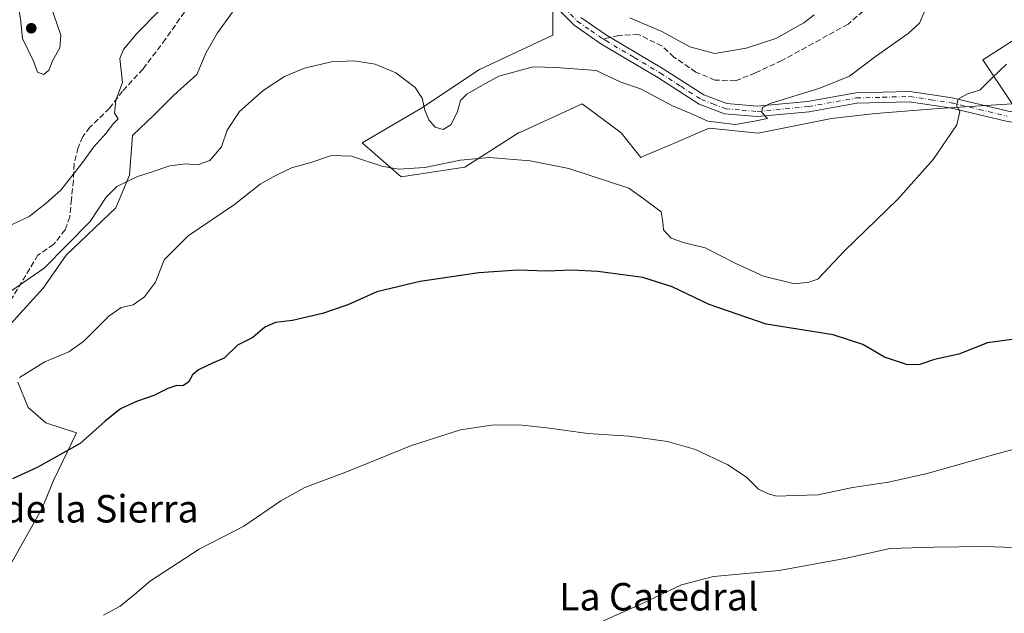
# Model space of a CAD drawing. Units: metres. Extents: x 607700 to 611168, y 4713074 to 4715441.
# Drawn here: x 608052 to 608338, y 4714459 to 4714631 of the extents above; entities that cross this region are included whole.
import ezdxf
from ezdxf.enums import TextEntityAlignment as Align

# ---------------------------------------------------------------- set-up
doc = ezdxf.new("R2010")
doc.units = ezdxf.units.M
doc.header["$MEASUREMENT"] = 0
doc.linetypes.add('DGN Style 3', pattern=[2.307223458686699, 1.648016756204785, -0.6592067024819142])
doc.linetypes.add('DGN Style 4', pattern=[2.6384748266838614, 1.318413404963828, -0.6592067024819142, 0.001648016756204785, -0.6592067024819142])
for name, color, linetype, lineweight in [('Cultivos herbáceos CxS', 92, 'Continuous', 0), ('Curva de nivel maestra', 30, 'Continuous', 30), ('Curva de nivel normal', 30, 'Continuous', 0), ('Matorral CxS', 135, 'Continuous', 0), ('Núcleo urbano CxS', 7, 'Continuous', 0), ('Pista no pavimentada Cxs', 111, 'Continuous', 0), ('Pista no pavimentada eje', 91, 'DGN Style 4', 0), ('Punto de cota en terreno', 7, 'Continuous', 0), ('Senda', 7, 'DGN Style 3', 0), ('Senda no paivmentada conexión', 7, 'DGN Style 3', 0), ('Texto cartográfico', 7, 'Continuous', 0)]:
    doc.layers.add(name, color=color, linetype=linetype, lineweight=lineweight)
doc.styles.add('Style-Arial', font='txt')

# ---------------------------------------------------------------- blocks, each defined once
blk = doc.blocks.new('*U19')
at = {"layer": 'Cultivos herbáceos CxS', "color": 92, "linetype": 'Continuous', "lineweight": 0}
for points in [[(608043.4286000002, 4714463.099300001, 546.1692999999941), (608058.1738999998, 4714489.260399999, 548.5201999999991), (608061.5034999996, 4714497.3466, 549.3116000000009), (608068.1146999998, 4714511.138699999, 550.9787000000069), (608059.2357000001, 4714514.099500001, 552.5850999999967), (608054.0565, 4714518.541099999, 553.7958000000071), (608051.0982999997, 4714525.942500001, 555.2967000000062)], [(608042.9600000001, 4714536.307700001, 556.9137000000047), (608058.4971000003, 4714553.332900001, 559.4429999999993), (608065.1552999998, 4714562.955900001, 560.2936999999947), (608079.5579000004, 4714576.733700001, 559.3592000000062), (608083.5875000004, 4714586.2347, 561.4066000000021), (608084.4237000003, 4714597.750700001, 563.7621000000072), (608090.7696000002, 4714603.795800001, 563.2378000000026), (608096.4733999996, 4714609.499700001, 563.1619000000064), (608103.1838999996, 4714615.539100001, 562.5286999999954), (608105.8680999996, 4714621.914000001, 562.9336000000039), (608109.2232999997, 4714627.617900001, 563.1276999999973), (608113.5851999996, 4714633.657299999, 563.361699999994)], [(608206.7379000002, 4714641.1743, 563.323900000003), (608206.7379000002, 4714626.947899999, 562.3803000000044), (608185.4106999999, 4714616.9911, 561.1698999999935), (608168.3497000001, 4714605.6107, 560.0454000000027), (608151.2884999998, 4714595.653100001, 557.2734999999957), (608162.6623000001, 4714585.695499999, 555.2062000000005), (608181.1464999998, 4714588.5405, 555.2862000000023), (608196.7845000001, 4714598.497500001, 556.7317999999941), (608197.1766999997, 4714598.678500001, 556.7532000000066), (608215.2681, 4714607.033500001, 558.2712000000029), (608226.6410999997, 4714598.497300001, 557.2911000000023), (608232.3289000001, 4714591.385299999, 556.4747000000061), (608233.1627000002, 4714591.742699999, 556.5515000000014), (608241.1815, 4714595.181100001, 557.7569999999978), (608252.2330999998, 4714599.9199, 559.8785999999964), (608266.4515000005, 4714598.4967, 559.5495999999986), (608287.7778000003, 4714602.764699999, 558.7225999999937), (608300.574, 4714604.187100001, 557.3861999999936), (608319.0565, 4714605.608700001, 555.7462999999989), (608340.3831000002, 4714607.031099999, 554.4499999999971), (608331.8529000003, 4714619.8347, 556.0181000000011), (608347.4924999997, 4714629.7915, 554.9538999999932), (608363.1319000004, 4714641.172499999, 553.0124999999971)]]:
    blk.add_polyline3d(points, dxfattribs=at)
blk = doc.blocks.new('5PATER')
at = {"layer": 'Núcleo urbano CxS', "linetype": 'Continuous', "lineweight": 0}
h = blk.add_hatch(color=51, dxfattribs=at)
edge = h.paths.add_edge_path()
edge.add_ellipse((0, 0), major_axis=(-0.1095731443231308, -0.1110710700762829), ratio=0.9994222409660322, start_angle=0, end_angle=360)

msp = doc.modelspace()

# ---------------------------------------------------------------- linework, layer by layer
at = {"layer": 'Cultivos herbáceos CxS', "color": 92, "linetype": 'Continuous', "lineweight": 0}
for points in [[(608206.7379000002, 4714641.1743, 563.323900000003), (608206.7379000002, 4714626.947899999, 562.3803000000044), (608185.4106999999, 4714616.9911, 561.1698999999935), (608168.3497000001, 4714605.6107, 560.0454000000027), (608151.2884999998, 4714595.653100001, 557.2734999999957), (608162.6623000001, 4714585.695499999, 555.2062000000005), (608181.1464999998, 4714588.5405, 555.2862000000023), (608196.7845000001, 4714598.497500001, 556.7317999999941), (608197.1766999997, 4714598.678500001, 556.7532000000066), (608215.2681, 4714607.033500001, 558.2712000000029), (608226.6410999997, 4714598.497300001, 557.2911000000023), (608232.3289000001, 4714591.385299999, 556.4747000000061), (608233.1627000002, 4714591.742699999, 556.5515000000014), (608241.1815, 4714595.181100001, 557.7569999999978), (608252.2330999998, 4714599.9199, 559.8785999999964), (608266.4515000005, 4714598.4967, 559.5495999999986), (608287.7778000003, 4714602.764699999, 558.7225999999937), (608300.574, 4714604.187100001, 557.3861999999936), (608319.0565, 4714605.608700001, 555.7462999999989), (608340.3831000002, 4714607.031099999, 554.4499999999971), (608331.8529000003, 4714619.8347, 556.0181000000011), (608347.4924999997, 4714629.7915, 554.9538999999932), (608363.1319000004, 4714641.172499999, 553.0124999999971)], [(608042.9600000001, 4714536.307700001, 556.9137000000047), (608058.4971000003, 4714553.332900001, 559.4429999999993), (608065.1552999998, 4714562.955900001, 560.2936999999947), (608079.5579000004, 4714576.733700001, 559.3592000000062), (608083.5875000004, 4714586.2347, 561.4066000000021), (608084.4237000003, 4714597.750700001, 563.7621000000072), (608090.7696000002, 4714603.795800001, 563.2378000000026), (608096.4733999996, 4714609.499700001, 563.1619000000064), (608103.1838999996, 4714615.539100001, 562.5286999999954), (608105.8680999996, 4714621.914000001, 562.9336000000039), (608109.2232999997, 4714627.617900001, 563.1276999999973), (608113.5851999996, 4714633.657299999, 563.361699999994)], [(608043.4286000002, 4714463.099300001, 546.1692999999941), (608058.1738999998, 4714489.260399999, 548.5201999999991), (608061.5034999996, 4714497.3466, 549.3116000000009), (608068.1146999998, 4714511.138699999, 550.9787000000069), (608059.2357000001, 4714514.099500001, 552.5850999999967), (608054.0565, 4714518.541099999, 553.7958000000071), (608051.0982999997, 4714525.942500001, 555.2967000000062)]]:
    msp.add_polyline3d(points, dxfattribs=at)
at = {"layer": 'Curva de nivel maestra', "color": 30, "linetype": 'Continuous', "lineweight": 30, "elevation": 550, "flags": 128}
msp.add_lwpolyline([(608342.5199999996, 4714538.6801), (608333.1799999997, 4714537.360099999), (608324.8899999997, 4714534.090100001), (608317.7300000006, 4714532.5001), (608313.4800000006, 4714531.090100001), (608309.9400000004, 4714530.960100001), (608303.1900000004, 4714533.2601), (608296.9500000002, 4714536.940099999), (608288.25, 4714539.6801), (608268.8499999996, 4714542.8201), (608252.2400000002, 4714548.5101), (608241.4600000001, 4714553.7401), (608232.9400000004, 4714556.380100001), (608219.8700000001, 4714558.1601), (608212.3600000005, 4714558.5801), (608204.8499999996, 4714558.3101), (608196.5199999996, 4714558.5101), (608185.1799999997, 4714557.7401), (608168.1799999997, 4714555.270099999), (608155.5199999996, 4714552.210100001), (608147.1100000005, 4714548.4901), (608139.75, 4714545.960100001), (608131, 4714543.940099999), (608126.0999999996, 4714543.340100001), (608122.9600000001, 4714541.970100001), (608119.4800000006, 4714538.950099999), (608115, 4714536.700099999), (608111.1100000005, 4714532.960100001), (608107.8899999997, 4714531.5601), (608103.6299999999, 4714529.530099999), (608101.9400000004, 4714528.100099999), (608100.7400000002, 4714525.920100001), (608099.0700000003, 4714524.870100001), (608097.3499999996, 4714524.920100001), (608094.7699999996, 4714524.140100001), (608090.6600000003, 4714522.100099999), (608085.5899999999, 4714520.350099999), (608080.9500000002, 4714518.1801), (608076.5199999996, 4714514.600099999), (608069.1799999997, 4714508.0601), (608056.7000000002, 4714501.050100001), (608049.5899999999, 4714497.790100001)], dxfattribs=at)
at = {"layer": 'Curva de nivel normal', "color": 30, "linetype": 'Continuous', "lineweight": 0, "flags": 128}
for points, elevation in [([(608054.0599999996, 4714639.1501), (608051.5999999996, 4714638.880100001), (608051.0599999996, 4714636.1501), (608051.8899999997, 4714631.7501), (608052.4100000003, 4714626.030099999), (608055.6799999997, 4714619.380100001), (608056.8099999996, 4714616.2401), (608058.6600000003, 4714615.5001), (608060.0800000001, 4714616.7601), (608061.2300000006, 4714619.6801), (608063.3600000005, 4714623.270099999), (608063.6500000004, 4714626.950099999), (608060.5300000003, 4714636.030099999), (608058.5899999999, 4714638.030099999), (608057.3499999996, 4714638.940099999), (608055.8799999999, 4714638.460100001), (608054.0599999996, 4714639.1501)], 570), ([(608092.3200000003, 4714634.200099999), (608085.6100000005, 4714627.420100001), (608081.8200000003, 4714622.800100001), (608080.8099999996, 4714620.1601), (608081.5800000001, 4714613.190099999), (608079.6500000004, 4714608.0701), (608079.2000000002, 4714604.3201), (608080.2800000003, 4714602.5801), (608078.9100000003, 4714601.270099999), (608076.6600000003, 4714598.3301), (608073.2199999997, 4714594.460100001), (608069.6600000003, 4714589.470100001), (608063.5899999999, 4714581.8301), (608059.3600000005, 4714578.0601), (608054.3700000001, 4714574.1501), (608047.8300000001, 4714571.120100001)], 565), ([(608045.1500000004, 4714549.8101), (608058.7400000002, 4714559.130100001), (608072.1200000001, 4714572.720100001), (608076.8399999999, 4714579.8101), (608079.8799999999, 4714582.870100001), (608085.9000000004, 4714585.860099999), (608089.8600000005, 4714587.130100001), (608095.3200000003, 4714588.9301), (608099.9400000004, 4714589.550100001), (608103.4000000004, 4714589.2501), (608106.9299999997, 4714590.5101), (608110.3099999996, 4714594.4901), (608111.9900000002, 4714599.290100001), (608115.5700000003, 4714604.7301), (608122.5, 4714610.850099999), (608128.6699999999, 4714614.9101), (608134.4500000002, 4714617.370100001), (608142.3300000001, 4714619.2401), (608148.9000000004, 4714619.5601), (608155.04, 4714618.5601), (608161.0300000003, 4714616.0601), (608166.7000000002, 4714611.7601), (608168.7300000006, 4714608.6801), (608169.4800000006, 4714605.170100001), (608170.6799999997, 4714602.290100001), (608172.5199999996, 4714600.2401), (608174.8300000001, 4714599.4801), (608177.0999999996, 4714600.9001), (608178.9299999997, 4714604.460100001), (608179.9000000004, 4714607.970100001), (608181.6799999997, 4714609.840100001), (608186.2300000006, 4714612.4001), (608191.04, 4714615.030099999), (608201.04, 4714617.770099999), (608207.7599999999, 4714617.590100001), (608219.3200000003, 4714616.710100001), (608226.5099999999, 4714613.3201), (608232.2599999999, 4714611.350099999), (608241.54, 4714606.420100001), (608246.8600000005, 4714604.170100001), (608251.8499999996, 4714601.970100001), (608259.79, 4714600.940099999), (608264.9400000004, 4714601.870100001), (608269.1799999997, 4714602.7301), (608267.5899999999, 4714604.460100001), (608267.7400000002, 4714605.970100001), (608269.9900000002, 4714607.0701), (608284.4600000001, 4714611.5601), (608293, 4714615.0701), (608300.6100000005, 4714620.790100001), (608310.0700000003, 4714627.460100001), (608313.4199999999, 4714630.460100001), (608314.75, 4714633.6801)], 560), ([(608229.1699999999, 4714632.0701), (608238.4299999997, 4714628.090100001), (608246.6100000005, 4714623.5701), (608253.8799999999, 4714621.6601), (608262.9400000004, 4714623.1601), (608271.6500000004, 4714626.050100001), (608279.7400000002, 4714630.5801), (608282.7800000003, 4714632.9301)], 565), ([(608051.54, 4714527.280099999), (608058.9600000001, 4714531.850099999), (608065.9100000003, 4714534.800100001), (608070.2999999998, 4714537.920100001), (608077.54, 4714545.1801), (608081.1799999997, 4714547.6801), (608084.6799999997, 4714548.4901), (608087.9600000001, 4714550.7401), (608091.1699999999, 4714555.020099999), (608093.6399999997, 4714561.5601), (608100.6900000004, 4714568.520099999), (608114.0999999996, 4714577.670100001), (608121.5800000001, 4714583.600099999), (608125.4000000004, 4714585.720100001), (608130.7100000001, 4714588.3201), (608136.2999999998, 4714589.940099999), (608142.3799999999, 4714591.9101), (608148.1299999999, 4714591.720100001), (608156.9600000001, 4714588.8201), (608161.7999999998, 4714587.9801), (608169.5199999996, 4714588.4801), (608179.8499999996, 4714590.540100001), (608188.1799999997, 4714591.340100001), (608200.1799999997, 4714590.360099999), (608211.4199999999, 4714588.170100001), (608228.8600000005, 4714582.470100001), (608232.9400000004, 4714579.550100001), (608238.2599999999, 4714575.5801), (608238.7599999999, 4714572.600099999), (608238.9800000006, 4714570.3201), (608241.1299999999, 4714567.860099999), (608245.0300000003, 4714566.5001), (608251.0899999999, 4714565.040100001), (608260.1399999997, 4714560.4101), (608268, 4714556.840100001), (608277.0199999996, 4714554.550100001), (608281.2100000001, 4714555.0601), (608283.8499999996, 4714555.960100001), (608291.5199999996, 4714564.130100001), (608307.0300000003, 4714579.130100001), (608317.3899999997, 4714590.790100001), (608324.2800000003, 4714600.880100001), (608325.1500000004, 4714604.790100001), (608324.1500000004, 4714606.540100001), (608324.7000000002, 4714608.390100001), (608327.2000000002, 4714609.850099999), (608331.0999999996, 4714611.0601), (608334.4400000004, 4714614.460100001), (608338.7199999997, 4714618.5601)], 555), ([(608347.7000000002, 4714508.3101), (608335.2400000002, 4714504.850099999), (608315.6799999997, 4714499.340100001), (608304.3600000005, 4714496.8301), (608293.9199999999, 4714495.2501), (608283.9000000004, 4714493.170100001), (608277.3600000005, 4714492.9801), (608271.79, 4714492.7301), (608269.4500000002, 4714493.390100001), (608266.5899999999, 4714494.790100001), (608263.0899999999, 4714498.2501), (608257.6699999999, 4714501.870100001), (608248.2100000001, 4714506.3201), (608240.0800000001, 4714508.690099999), (608228.9400000004, 4714510.2401), (608216.9199999999, 4714510.950099999), (608205.7300000006, 4714512.5601), (608196.9000000004, 4714513.4901), (608188.8700000001, 4714513.460100001), (608179.9199999999, 4714512.050100001), (608165.6399999997, 4714507.530099999), (608147.0199999996, 4714499.950099999), (608134.5899999999, 4714495.220100001), (608127.5899999999, 4714491.4101), (608116.8499999996, 4714484.030099999), (608103.8499999996, 4714477.2601), (608089.6600000003, 4714468.130100001), (608085.0700000003, 4714464.130100001), (608080.8899999997, 4714460.700099999), (608076.0199999996, 4714458.0801)], 545), ([(608355.3600000005, 4714477.280099999), (608332.1100000005, 4714478.050100001), (608317.6399999997, 4714477.920100001), (608304.9000000004, 4714477.5101), (608291.6500000004, 4714474.610099999), (608272.5599999996, 4714471.0801), (608253.5199999996, 4714469.300100001), (608244.1799999997, 4714466.9001), (608232.5199999996, 4714461.390100001), (608212.5199999996, 4714452.4101)], 540)]:
    msp.add_lwpolyline(points, dxfattribs=dict(at, elevation=elevation))
at = {"layer": 'Matorral CxS', "color": 135, "linetype": 'Continuous', "lineweight": 0}
for points in [[(608363.1319000004, 4714641.172499999, 553.0124999999971), (608347.4924999997, 4714629.7915, 554.9538999999932), (608331.8529000003, 4714619.8347, 556.0181000000011), (608340.3831000002, 4714607.031099999, 554.4499999999971), (608319.0565, 4714605.608700001, 555.7462999999989), (608300.574, 4714604.187100001, 557.3861999999936), (608287.7778000003, 4714602.764699999, 558.7225999999937), (608266.4515000005, 4714598.4967, 559.5495999999986), (608252.2330999998, 4714599.9199, 559.8785999999964), (608241.1815, 4714595.181100001, 557.7569999999978), (608233.1627000002, 4714591.742699999, 556.5515000000014), (608232.3289000001, 4714591.385299999, 556.4747000000061), (608226.6410999997, 4714598.497300001, 557.2911000000023), (608215.2681, 4714607.033500001, 558.2712000000029), (608197.1766999997, 4714598.678500001, 556.7532000000066), (608196.7845000001, 4714598.497500001, 556.7317999999941), (608181.1464999998, 4714588.5405, 555.2862000000023), (608162.6623000001, 4714585.695499999, 555.2062000000005), (608151.2884999998, 4714595.653100001, 557.2734999999957), (608168.3497000001, 4714605.6107, 560.0454000000027), (608185.4106999999, 4714616.9911, 561.1698999999935), (608206.7379000002, 4714626.947899999, 562.3803000000044), (608206.7379000002, 4714641.1743, 563.323900000003)], [(608206.7379000002, 4714641.1743, 563.323900000003), (608206.7379000002, 4714626.947899999, 562.3803000000044), (608185.4106999999, 4714616.9911, 561.1698999999935), (608168.3497000001, 4714605.6107, 560.0454000000027), (608151.2884999998, 4714595.653100001, 557.2734999999957), (608162.6623000001, 4714585.695499999, 555.2062000000005), (608181.1464999998, 4714588.5405, 555.2862000000023), (608196.7845000001, 4714598.497500001, 556.7317999999941), (608197.1766999997, 4714598.678500001, 556.7532000000066), (608215.2681, 4714607.033500001, 558.2712000000029), (608226.6410999997, 4714598.497300001, 557.2911000000023), (608232.3289000001, 4714591.385299999, 556.4747000000061), (608233.1627000002, 4714591.742699999, 556.5515000000014), (608241.1815, 4714595.181100001, 557.7569999999978), (608252.2330999998, 4714599.9199, 559.8785999999964), (608266.4515000005, 4714598.4967, 559.5495999999986), (608287.7778000003, 4714602.764699999, 558.7225999999937), (608300.574, 4714604.187100001, 557.3861999999936), (608319.0565, 4714605.608700001, 555.7462999999989), (608340.3831000002, 4714607.031099999, 554.4499999999971), (608331.8529000003, 4714619.8347, 556.0181000000011), (608347.4924999997, 4714629.7915, 554.9538999999932), (608363.1319000004, 4714641.172499999, 553.0124999999971)], [(608113.5851999996, 4714633.657299999, 563.361699999994), (608109.2232999997, 4714627.617900001, 563.1276999999973), (608105.8680999996, 4714621.914000001, 562.9336000000039), (608103.1838999996, 4714615.539100001, 562.5286999999954), (608096.4733999996, 4714609.499700001, 563.1619000000064), (608090.7696000002, 4714603.795800001, 563.2378000000026), (608084.4237000003, 4714597.750700001, 563.7621000000072), (608083.5875000004, 4714586.2347, 561.4066000000021), (608079.5579000004, 4714576.733700001, 559.3592000000062), (608065.1552999998, 4714562.955900001, 560.2936999999947), (608058.4971000003, 4714553.332900001, 559.4429999999993), (608042.9600000001, 4714536.307700001, 556.9137000000047)], [(608042.9600000001, 4714536.307700001, 556.9137000000047), (608058.4971000003, 4714553.332900001, 559.4429999999993), (608065.1552999998, 4714562.955900001, 560.2936999999947), (608079.5579000004, 4714576.733700001, 559.3592000000062), (608083.5875000004, 4714586.2347, 561.4066000000021), (608084.4237000003, 4714597.750700001, 563.7621000000072), (608090.7696000002, 4714603.795800001, 563.2378000000026), (608096.4733999996, 4714609.499700001, 563.1619000000064), (608103.1838999996, 4714615.539100001, 562.5286999999954), (608105.8680999996, 4714621.914000001, 562.9336000000039), (608109.2232999997, 4714627.617900001, 563.1276999999973), (608113.5851999996, 4714633.657299999, 563.361699999994)], [(608051.0982999997, 4714525.942500001, 555.2967000000062), (608054.0565, 4714518.541099999, 553.7958000000071), (608059.2357000001, 4714514.099500001, 552.5850999999967), (608068.1146999998, 4714511.138699999, 550.9787000000069), (608061.5034999996, 4714497.3466, 549.3116000000009), (608058.1738999998, 4714489.260399999, 548.5201999999991), (608043.4286000002, 4714463.099300001, 546.1692999999941)], [(608043.4286000002, 4714463.099300001, 546.1692999999941), (608058.1738999998, 4714489.260399999, 548.5201999999991), (608061.5034999996, 4714497.3466, 549.3116000000009), (608068.1146999998, 4714511.138699999, 550.9787000000069), (608059.2357000001, 4714514.099500001, 552.5850999999967), (608054.0565, 4714518.541099999, 553.7958000000071), (608051.0982999997, 4714525.942500001, 555.2967000000062)]]:
    msp.add_polyline3d(points, dxfattribs=at)
at = {"layer": 'Pista no pavimentada Cxs', "color": 111, "linetype": 'Continuous', "lineweight": 0}
for points in [[(608338.6001000004, 4714601.940099999, 553.9713999999949), (608322.3400999998, 4714605.8101, 555.4421000000002), (608310.4301000005, 4714607.620100001, 556.4352000000072), (608295.2100999998, 4714607.190099999, 557.7902999999933), (608281.2701000003, 4714604.700099999, 559.0960999999952), (608266.2100999998, 4714603.2601, 560.161500000002), (608256.6901000004, 4714604.090100001, 560.8222999999998), (608249.2801000001, 4714606.880100001, 561.2198000000062), (608237.2701000003, 4714614.6501, 561.6359999999986), (608220.7301000003, 4714624.4901, 562.0359999999928), (608212.9301000005, 4714629.850099999, 562.8254000000015), (608205.0000999998, 4714638.030099999, 562.9489999999934)], [(608459.0689000003, 4714556.4979, 549.9104999999981), (608456.4401000004, 4714563.950099999, 550.0204999999987), (608455.5800999999, 4714565.4301, 550.0427999999956), (608453.5301000001, 4714566.1501, 550.0127000000066), (608409.6101000002, 4714583.4301, 550.391499999998), (608390.2901, 4714590.600099999, 550.9774000000034), (608373.0401, 4714595.920100001, 551.7339000000065), (608356.8901000004, 4714599.0701, 552.7210999999952), (608338.6001000004, 4714601.940099999, 553.9713999999949), (608322.3400999998, 4714605.8101, 555.4421000000002), (608310.4301000005, 4714607.620100001, 556.4352000000072), (608295.2100999998, 4714607.190099999, 557.7902999999933), (608281.2701000003, 4714604.700099999, 559.0960999999952), (608266.2100999998, 4714603.2601, 560.161500000002), (608256.6901000004, 4714604.090100001, 560.8222999999998), (608249.2801000001, 4714606.880100001, 561.2198000000062), (608237.2701000003, 4714614.6501, 561.6359999999986), (608220.7301000003, 4714624.4901, 562.0359999999928), (608212.9301000005, 4714629.850099999, 562.8254000000015), (608205.0000999998, 4714638.030099999, 562.9489999999934)], [(608214.8800999997, 4714632.1601, 562.9193999999989), (608222.3501000004, 4714627.020099999, 562.5699000000022), (608223.5000999998, 4714626.340100001, 562.574099999998), (608238.8601000002, 4714617.210100001, 562.2066000000051), (608250.6401000004, 4714609.5801, 561.8442000000068), (608257.3601000002, 4714607.040100001, 561.2311000000045), (608266.2001, 4714606.280099999, 560.8169000000053), (608280.8701, 4714607.6801, 559.2930000000051), (608294.9001000002, 4714610.190099999, 558.3015000000014), (608310.6201, 4714610.630100001, 556.8101000000024), (608322.9200999998, 4714608.770099999, 555.7887999999948), (608339.1901000004, 4714604.890100001, 554.1633000000002)], [(608214.8800999997, 4714632.1601, 562.9193999999989), (608222.3501000004, 4714627.020099999, 562.5699000000022), (608223.5000999998, 4714626.340100001, 562.574099999998), (608238.8601000002, 4714617.210100001, 562.2066000000051), (608250.6401000004, 4714609.5801, 561.8442000000068), (608257.3601000002, 4714607.040100001, 561.2311000000045), (608266.2001, 4714606.280099999, 560.8169000000053), (608280.8701, 4714607.6801, 559.2930000000051), (608294.9001000002, 4714610.190099999, 558.3015000000014), (608310.6201, 4714610.630100001, 556.8101000000024), (608322.9200999998, 4714608.770099999, 555.7887999999948), (608339.1901000004, 4714604.890100001, 554.1633000000002), (608348.9301000005, 4714603.360099999, 553.4597999999969), (608357.4101, 4714602.030099999, 552.9008000000031), (608373.7701000003, 4714598.840100001, 551.7709999999934), (608391.2600999996, 4714593.450099999, 550.9315999999963), (608410.6801000005, 4714586.2301, 550.2495999999956), (608454.5701000001, 4714568.970100001, 549.9281999999948), (608457.2401000002, 4714568.030099999, 550.0776999999945), (608462.0800999999, 4714566.670100001, 550.0945000000065), (608472.3003000002, 4714566.9595, 550.1015000000043)]]:
    msp.add_polyline3d(points, dxfattribs=at)
at = {"layer": 'Pista no pavimentada eje', "color": 91, "linetype": 'DGN Style 4', "lineweight": 0}
for points in [[(608122.5796999997, 4714661.7269, 564.431899999996), (608123.0751, 4714662.0551, 564.4131000000052), (608129.8450999996, 4714667.8101, 564.1775000000052), (608133.5651000004, 4714670.5601, 564.015400000004), (608137.4650999998, 4714673.440099999, 563.8527000000031), (608146.0850999998, 4714677.175100001, 563.4839999999967), (608154.2701000003, 4714677.8751, 563.2731000000058), (608155.4151, 4714677.970100001, 563.2403000000049), (608164.5950999996, 4714677.255100001, 563.0941000000021), (608169.2100999998, 4714675.4901, 563.0663999999961), (608173.4801000003, 4714673.860099999, 563.1012999999948), (608177.1300999997, 4714671.540100001, 563.2312999999995), (608181.0651000004, 4714669.0351, 563.2716999999975), (608189.7050999999, 4714659.825099999, 563.716499999995), (608198.9001000002, 4714648.7401, 563.4054999999935), (608206.1451000003, 4714639.005100001, 563.0920999999944), (608209.9401000004, 4714635.095100001, 563.0372999999963), (608213.9051000001, 4714631.005100001, 562.8227999999945), (608217.8051000005, 4714628.325099999, 562.5173000000068), (608221.3695, 4714625.872300001, 562.3059999999969)], [(608221.3695, 4714625.872300001, 562.3059999999969), (608222.1151000002, 4714625.415100001, 562.256899999993), (608230.3850999996, 4714620.495100001, 562.0019999999931), (608238.0651000004, 4714615.9301, 561.9152999999933), (608243.9550999999, 4714612.1151, 561.8105000000069), (608249.9600999998, 4714608.2301, 561.4692000000068), (608253.3201000001, 4714606.960100001, 561.2255000000005), (608257.0251000002, 4714605.565099999, 561.0197999999946), (608261.7851, 4714605.1501, 560.8221999999951), (608266.2050999999, 4714604.770099999, 560.4891000000061), (608281.0701000001, 4714606.190099999, 559.1652000000031), (608295.0551000005, 4714608.690099999, 558.0136000000057), (608302.6651, 4714608.905099999, 557.3907000000036), (608310.5251000002, 4714609.1251, 556.6226000000024), (608316.6750999996, 4714608.1951, 555.9128000000055), (608322.6300999997, 4714607.290100001, 555.4406000000017), (608330.7651000004, 4714605.350099999, 554.7884999999952), (608338.8951000003, 4714603.415100001, 554.0457000000024)]]:
    msp.add_polyline3d(points, dxfattribs=at)
at = {"layer": 'Senda', "color": 7, "linetype": 'DGN Style 3', "lineweight": 0}
for points in [[(608333.1801000005, 4714663.6801, 556.7075000000041), (608324.2401000002, 4714655.0101, 558.0632000000041), (608305.8201000001, 4714641.4801, 561.1837999999989), (608292.6501000002, 4714630.220100001, 562.088499999998), (608273.4101, 4714619.600099999, 563.0694999999978), (608265.7100999998, 4714615.9901, 563.3849000000046), (608259.8701, 4714613.670100001, 563.4205999999976), (608253.9001000002, 4714613.920100001, 563.3788000000059), (608248.3901000004, 4714616.210100001, 563.3996000000043), (608241.9700999996, 4714620.620100001, 563.5767000000051), (608238.5201000003, 4714623.8201, 563.922200000001), (608231.6801000005, 4714627.210100001, 563.8634000000021), (608225.9600999998, 4714626.880100001, 563.0144), (608223.5000999998, 4714626.340100001, 562.574099999998)], [(608122.4101, 4714659.8101, 564.4765000000043), (608122.0401, 4714655.630100001, 564.4694000000018), (608118.3201000001, 4714651.590100001, 564.6441000000051), (608109.0401, 4714645.870100001, 564.9995000000055), (608106.2200999996, 4714643.110099999, 564.8086999999941), (608094.0701000001, 4714625.860099999, 564.0120000000024), (608087.5100999996, 4714617.170100001, 564.1674000000058), (608081.5900999998, 4714610.6801, 565.0108999999939), (608077.7401000002, 4714605.720100001, 565.6189000000013), (608072.0500999996, 4714600.1501, 565.869200000001), (608070.0100999996, 4714597.450099999, 565.9465000000055), (608068.6001000004, 4714594.2301, 566.1300000000047), (608067.4600999998, 4714589.5101, 565.7626000000018), (608067.2401000002, 4714584.6501, 564.5051999999996), (608066.6901000004, 4714579.210100001, 563.0026999999973), (608066.1901000004, 4714574.0601, 561.7317999999941), (608064.8400999998, 4714570.3101, 561.249299999996), (608061.5100999996, 4714566.030099999, 561.3080999999949), (608056.9501, 4714562.960100001, 561.6989999999934), (608049.8101000005, 4714551.0601, 560.4208999999975), (608041.5601000005, 4714538.3201, 557.0550999999978), (608037.9901000002, 4714530.9001, 555.924199999994), (608034.8701, 4714522.460100001, 555.1886999999988), (608031.1001000004, 4714510.4301, 553.6637000000047)]]:
    msp.add_polyline3d(points, dxfattribs=at)
at = {"layer": 'Senda no paivmentada conexión', "color": 7, "linetype": 'DGN Style 3', "lineweight": 0, "extrusion": (-0.1191494090358876, -0.02616074977052201, 0.9925316284622082), "elevation": -195249.2579559185, "flags": 128}
msp.add_lwpolyline([(-4474499.92559507, 1593224.972326759), (-4474499.925595071, 1593222.774561802)], dxfattribs=at)

# ---------------------------------------------------------------- block references
at = {"layer": 'Cultivos herbáceos CxS', "color": 92, "linetype": 'Continuous', "lineweight": 0}
msp.add_blockref('*U19', (0, 0), dxfattribs=at)
at = {"layer": 'Punto de cota en terreno', "color": 7, "linetype": 'Continuous', "lineweight": 0, "xscale": 10, "yscale": 10, "zscale": 10}
msp.add_blockref('5PATER', (608055, 4714629, 571.4499999999971), dxfattribs=at)

# ---------------------------------------------------------------- texts
at = {"layer": 'Texto cartográfico', "color": 7, "linetype": 'Continuous', "lineweight": 0, "style": 'Style-Arial'}
for s, p in [('Corrales de la Sierra', (608052.6976573167, 4714489.0768)), ('La Catedral', (608237.5639475613, 4714463.460150001))]:
    msp.add_text(s, height=8, dxfattribs=at).set_placement(p, align=Align.MIDDLE_CENTER)

doc.saveas('drawing.dxf')
